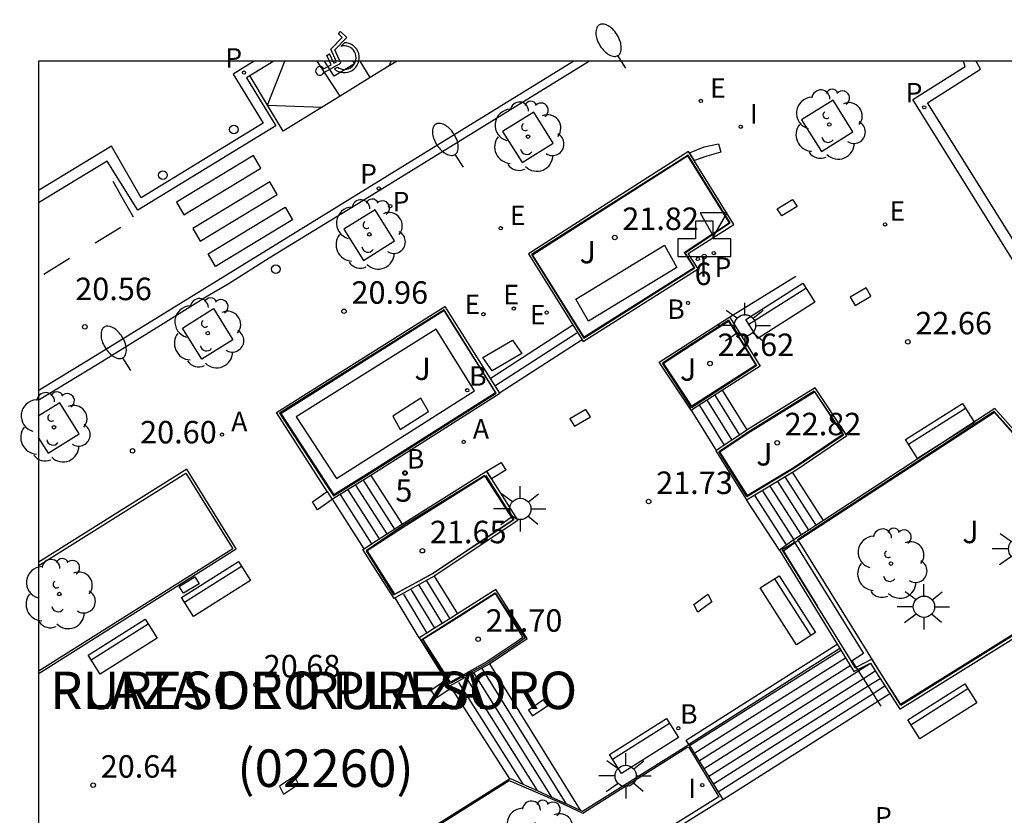
# Model space of a CAD drawing. Units: millimetres. Extents: x 583443 to 583795, y 4796290 to 4796542.
# Drawn here: x 583444 to 583476, y 4796515 to 4796542 of the extents above; entities that cross this region are included whole.
import ezdxf
from ezdxf.enums import TextEntityAlignment as Align

# ---------------------------------------------------------------- set-up
doc = ezdxf.new("R2010")
doc.units = ezdxf.units.MM
for name, color, linetype in [('010106', 9, 'Continuous'), ('020204', 9, 'Continuous'), ('020308', 9, 'Continuous'), ('060106', 9, 'BARANDILLA'), ('060108', 9, 'Continuous'), ('060113', 4, 'Continuous'), ('060117', 9, 'Continuous'), ('060141', 9, 'Continuous'), ('070105', 6, 'Continuous'), ('080203', 152, 'Continuous'), ('080302', 9, 'Continuous'), ('080306', 9, 'Continuous'), ('080312', 8, 'Continuous'), ('080314', 152, 'Continuous'), ('090111', 4, 'Continuous'), ('090202', 1, 'Continuous'), ('100101', 9, 'Continuous'), ('100105', 3, 'Continuous'), ('100107', 3, 'Continuous'), ('100113', 9, 'Continuous'), ('100119', 4, 'Continuous'), ('100202', 3, 'Continuous'), ('100302', 7, 'Continuous'), ('200202', 4, 'Continuous'), ('200203', 4, 'Continuous'), ('200205', 4, 'Continuous'), ('200302', 4, 'Continuous'), ('200305', 4, 'Continuous'), ('210102', 4, 'Continuous'), ('210203', 4, 'Continuous'), ('210205', 4, 'Continuous'), ('210303', 4, 'Continuous'), ('210305', 4, 'Continuous'), ('220205', 1, 'Continuous'), ('220207', 9, 'Continuous'), ('220305', 1, 'Continuous'), ('220307', 9, 'Continuous'), ('250202', 9, 'Continuous'), ('250206', 9, 'Continuous'), ('260101', 9, 'Continuous'), ('260202', 9, 'Continuous'), ('260205', 9, 'Continuous'), ('260206', 9, 'Continuous'), ('270204', 9, 'Continuous'), ('270304', 9, 'Continuous')]:
    doc.layers.add(name, color=color, linetype=linetype)
doc.styles.add('ARIAL', font='ARIAL.TTF', dxfattribs={"height": 1})
doc.styles.add('ARIALI', font='ARIALI.TTF', dxfattribs={"height": 1})
doc.styles.add('ROMANS', font='romans__.ttf', dxfattribs={"height": 1})
doc.linetypes.add('BARANDILLA', pattern='A,1,[201,DONOSTI.shx,S=0.1,R=0,X=0,Y=0],1', length=2)

# ---------------------------------------------------------------- blocks, each defined once
blk = doc.blocks.new('ARBOL')
blk.add_circle((0, 0), 0.0587)
for centre, radius, start, end in [((-0.28, 0.855), 0.3, 359.2878, 173.6078), ((0.097, 0.97), 0.21, 23.1565, 160.4665), ((0.438, 0.881), 0.24, 301.578, 139.328), ((-0.564, 0.381), 0.532, 92.28, 254.58), ((0.656, 0.288), 0.443, 319.8556, 114.7656), ((-0.091, 0.321), 0.12, 119.14, 310.56), ((0.819, -0.249), 0.383, 235.5275, 62.0275), ((-0.556, -0.339), 0.555, 142.64, 266.54), ((-0.039, -0.384), 0.21, 189.64, 323.88), ((0.299, -0.624), 0.532, 224.67, 0.24), ((-0.301, -0.676), 0.45, 213.78, 295.32)]:
    blk.add_arc(centre, radius, start, end)
blk = doc.blocks.new('HUEPIV')
blk.add_circle((0, 0), 0.145)
blk = doc.blocks.new('REGELE')
blk.add_circle((0, 0), 0.055)
blk = doc.blocks.new('FAROLA')
for p, q in [((0, 0.355), (0, 0.755)), ((-0.63, 0.51), (-0.255, 0.245)), ((0.605, 0.49), (0.276, 0.223)), ((-0.355, 0), (-0.895, 0)), ((0.355, 0), (0.855, 0)), ((-0.65, -0.52), (-0.255, -0.24)), ((0.585, -0.52), (0.256, -0.246)), ((0, -0.355), (0, -0.755))]:
    blk.add_line(p, q)
blk.add_circle((0, 0), 0.355)
blk = doc.blocks.new('SETRA')
at = {"linetype": 'Continuous'}
blk.add_lwpolyline([(0.451, 0.26), (-0.45, 0.26), (-0.001, -0.52)], close=True, dxfattribs=at)
blk = doc.blocks.new('FAREDI')
blk.add_line((0, 0), (0.5, 0))
blk.add_lwpolyline([(0.5, 0, 0.159986), (0.538, -0.117, 0.106322), (0.675, -0.238, 0.071006), (0.858, -0.309, 0.057309), (1.099, -0.337, 0.057309), (1.339, -0.309, 0.071006), (1.522, -0.238, 0.106322), (1.659, -0.117, 0.159986), (1.697, 0, 0.159986), (1.659, 0.117, 0.106322), (1.522, 0.238, 0.071006), (1.339, 0.309, 0.057309), (1.099, 0.337, 0.057309), (0.858, 0.309, 0.071006), (0.675, 0.238, 0.106322), (0.538, 0.117, 0.159986)], format="xyb", close=True)
blk = doc.blocks.new('BOCAR')
blk.add_circle((0, 0), 0.055)
blk = doc.blocks.new('REGALU')
blk.add_circle((0, 0), 0.055)
blk = doc.blocks.new('COTAPU')
blk.add_circle((0, 0), 0.075)
blk = doc.blocks.new('PLUVI3')
blk.add_circle((0, 0), 0.055)
blk = doc.blocks.new('BloquePortal')
blk.add_circle((0, 0), 0.075)
at = {"flags": 5}
blk.add_attdef('INDICE', text='', height=0.75, dxfattribs=at).set_placement((0, 0), align=Align.MIDDLE_CENTER)
blk = doc.blocks.new('PLUVI2')
blk.add_circle((0, 0), 0.055)
blk = doc.blocks.new('REIND')
blk.add_circle((0, 0), 0.055)
blk = doc.blocks.new('ABAS')
blk.add_circle((0, 0), 0.055)
blk = doc.blocks.new('MINUS')
at = {"color": 0}
for points in [[(-0.047, 0.641, 0), (0, 0, 0)], [(0.063, 0.6, 0), (0.084, 0.317, 0)], [(-0.087, 0.273, 0), (-0.078, 0.158, 0)], [(0, 0, 0), (0.483, 0, 0)], [(0.084, 0.317, 0), (0.428, 0.317, 0)], [(0.092, 0.21, 0), (0.099, 0.107, 0)], [(0.092, 0.21, 0), (0.436, 0.21, 0)], [(0.099, 0.107, 0), (0.556, 0.107, 0)], [(0.428, 0.317, 0), (0.436, 0.21, 0)], [(0.483, 0, 0), (0.694, -0.534, 0)], [(0.556, 0.107, 0), (0.754, -0.396, 0)], [(0.506, -0.239, 0), (0.569, -0.397, 0)], [(0.958, -0.43, 0), (0.694, -0.534, 0)], [(0.919, -0.331, 0), (0.754, -0.396, 0)], [(0.919, -0.331, 0), (0.958, -0.43, 0)]]:
    blk.add_polyline3d(points, dxfattribs=at)
for centre, radius, start, end in [((0.053, 0.742), 0.142, 274.1625, 225.3181), ((0.117, -0.183), 0.5, 114.0034, 334.6848), ((0.117, -0.183), 0.393, 119.7232, 351.8893)]:
    blk.add_arc(centre, radius, start, end, dxfattribs=at)
blk = doc.blocks.new('FUENTE')
blk.add_lwpolyline([(-0.295, 1.179), (-0.295, 0.589), (-0.884, 0.589), (-0.884, 0), (0.884, 0), (0.884, 0.589), (0.295, 0.589), (0.295, 1.179)], close=True)
blk = doc.blocks.new('BANCO')
blk.add_line((1.125, 0.1875), (-1.125, 0.1875))
blk.add_lwpolyline([(1.125, 0.75), (1.125, 0), (-1.125, 0), (-1.125, 0.75)], close=True)

msp = doc.modelspace()

# ---------------------------------------------------------------- linework, layer by layer
at = {"layer": '010106', "flags": 128}
msp.add_lwpolyline([(583444.168, 4796290.142), (583794.158, 4796290.135), (583794.164, 4796540.128), (583444.174, 4796540.135)], close=True, dxfattribs=at)
at = {"layer": '060106'}
for points in [[(583471.442, 4796519.922, 22.343), (583471.307, 4796520.132, 22.23)], [(583471.496, 4796519.837, 22.389), (583471.442, 4796519.922, 22.343)], [(583472.168, 4796518.789, 22.952), (583472.006, 4796519.041, 22.816), (583471.845, 4796519.293, 22.681), (583471.683, 4796519.545, 22.545), (583471.522, 4796519.797, 22.41), (583471.496, 4796519.837, 22.389)], [(583472.274, 4796518.623, 23.041), (583472.168, 4796518.789, 22.952)]]:
    msp.add_polyline3d(points, dxfattribs=at)
at = {"layer": '060108'}
for points in [[(583462.552, 4796540.135, 21.463), (583454.85, 4796535.385, 21.057), (583451.865, 4796533.559, 20.786), (583450.498, 4796532.692, 20.71), (583449.759, 4796532.26, 20.78), (583448.341, 4796531.371, 20.712), (583446.141, 4796530.014, 20.597), (583444.173, 4796528.81, 20.502)], [(583451.375, 4796540.135, 20.996), (583450.668, 4796539.7, 20.961), (583451.673, 4796538.062, 21.036), (583447.601, 4796535.568, 20.828), (583446.61, 4796537.301, 20.72)], [(583480.827, 4796526.827, 23.266), (583473.336, 4796538.854, 22.104), (583475.08, 4796539.958, 22.146), (583475.016, 4796540.119, 22.132), (583475.01, 4796540.135, 22.132)], [(583446.61, 4796537.301, 20.72), (583444.174, 4796535.818, 20.595)]]:
    msp.add_polyline3d(points, dxfattribs=at)
at = {"layer": '060113'}
for points in [[(583462.027, 4796540.135, 21.337), (583445.987, 4796530.243, 20.492), (583444.173, 4796529.133, 20.404)], [(583452.028, 4796540.135, 20.954), (583451.112, 4796539.572, 20.909), (583452.096, 4796537.977, 20.963), (583447.495, 4796535.158, 20.741), (583446.472, 4796536.801, 20.634)], [(583501.294, 4796498.221, 27.278), (583499.738, 4796497.207, 27.16), (583489.068, 4796514.281, 24.454), (583481.2, 4796526.939, 23.062), (583473.818, 4796538.741, 21.914), (583475.59, 4796539.861, 22.028), (583475.439, 4796540.135, 22.02)], [(583446.472, 4796536.801, 20.634), (583444.174, 4796535.405, 20.519)]]:
    msp.add_polyline3d(points, dxfattribs=at)
at = {"layer": '060117'}
for points in [[(583459.24, 4796529.546, 21.381), (583461.995, 4796531.336, 21.375)], [(583462.31, 4796530.832, 21.717), (583459.549, 4796529.053, 21.684)], [(583467.807, 4796527.83, 22.536), (583466.981, 4796529.155, 22.54)], [(583466.789, 4796527.149, 21.887), (583465.951, 4796528.494, 21.891)], [(583470.351, 4796524.813, 22.894), (583469.317, 4796526.427, 22.891)], [(583455.258, 4796526.312, 21.634), (583456.304, 4796524.689, 21.638)], [(583455.032, 4796523.863, 20.783), (583453.982, 4796525.522, 20.782)], [(583468.888, 4796523.819, 21.85), (583467.787, 4796525.495, 21.847)], [(583457.366, 4796522.95, 21.635), (583458.147, 4796521.694, 21.636)], [(583456.875, 4796520.898, 20.818), (583456.076, 4796522.229, 20.818)], [(583465.887, 4796517.303, 21.829), (583470.929, 4796520.484, 21.87)], [(583459.217, 4796520.035, 21.638), (583462.24, 4796515.152, 21.627)], [(583457.896, 4796519.297, 20.775), (583459.884, 4796516.19, 20.783)], [(583472.168, 4796518.789, 23.033), (583472.563, 4796519.04, 23.039)], [(583467, 4796515.507, 22.956), (583472.168, 4796518.789, 23.033)]]:
    msp.add_polyline3d(points, dxfattribs=at)
at = {"layer": '060141'}
for points in [[(583459.397, 4796529.302, 21.549), (583462.133, 4796531.072, 21.549)], [(583466.471, 4796528.817, 22.214), (583467.298, 4796527.49, 22.214)], [(583466.726, 4796528.986, 22.377), (583467.552, 4796527.66, 22.377)], [(583466.216, 4796528.648, 22.051), (583467.044, 4796527.32, 22.051)], [(583455.004, 4796526.153, 21.464), (583456.047, 4796524.527, 21.464)], [(583468.816, 4796526.112, 22.544), (583469.853, 4796524.491, 22.544)], [(583469.067, 4796526.27, 22.718), (583470.1, 4796524.655, 22.718)], [(583454.495, 4796525.834, 21.124), (583455.54, 4796524.194, 21.124)], [(583454.75, 4796525.993, 21.294), (583455.794, 4796524.361, 21.294)], [(583468.314, 4796525.796, 22.197), (583469.359, 4796524.165, 22.197)], [(583468.565, 4796525.954, 22.371), (583469.606, 4796524.328, 22.371)], [(583454.241, 4796525.674, 20.954), (583455.286, 4796524.028, 20.954)], [(583468.063, 4796525.639, 22.024), (583469.112, 4796524.001, 22.024)], [(583469.359, 4796524.165, 22.197), (583469.359, 4796524.165, 22.197)], [(583455.286, 4796524.028, 20.954), (583455.287, 4796524.028, 20.954)], [(583456.601, 4796522.502, 21.145), (583457.384, 4796521.216, 21.145)], [(583456.856, 4796522.652, 21.309), (583457.638, 4796521.376, 21.309)], [(583457.111, 4796522.801, 21.472), (583457.892, 4796521.535, 21.472)], [(583456.346, 4796522.353, 20.982), (583457.129, 4796521.057, 20.982)], [(583457.892, 4796521.535, 21.472), (583457.893, 4796521.534, 21.472)], [(583457.384, 4796521.216, 21.145), (583457.385, 4796521.214, 21.145)], [(583457.638, 4796521.376, 21.309), (583457.639, 4796521.374, 21.309)], [(583457.129, 4796521.057, 20.982), (583457.131, 4796521.054, 20.982)], [(583466.066, 4796517.06, 22.002), (583471.085, 4796520.229, 22.002)], [(583471.085, 4796520.229, 22.002), (583471.091, 4796520.232, 22.002)], [(583458.958, 4796519.879, 21.467), (583461.763, 4796515.368, 21.467)], [(583466.222, 4796516.801, 22.175), (583471.242, 4796519.974, 22.175)], [(583471.242, 4796519.974, 22.175), (583471.244, 4796519.975, 22.175)], [(583471.522, 4796519.797, 22.348), (583471.917, 4796520.047, 22.348)], [(583471.917, 4796520.047, 22.348), (583471.917, 4796520.047, 22.348)], [(583458.44, 4796519.567, 21.125), (583460.809, 4796515.801, 21.125)], [(583458.699, 4796519.723, 21.296), (583461.286, 4796515.585, 21.296)], [(583466.378, 4796516.542, 22.348), (583471.522, 4796519.797, 22.348)], [(583466.533, 4796516.284, 22.521), (583471.683, 4796519.545, 22.521)], [(583471.683, 4796519.545, 22.521), (583472.078, 4796519.795, 22.521)], [(583471.845, 4796519.293, 22.694), (583472.24, 4796519.544, 22.694)], [(583472.078, 4796519.795, 22.521), (583472.081, 4796519.797, 22.521)], [(583472.24, 4796519.544, 22.694), (583472.244, 4796519.547, 22.694)], [(583458.182, 4796519.411, 20.954), (583460.333, 4796516.018, 20.954)], [(583466.689, 4796516.025, 22.694), (583471.845, 4796519.293, 22.694)], [(583472.006, 4796519.041, 22.866), (583472.401, 4796519.292, 22.866)], [(583472.401, 4796519.292, 22.866), (583472.408, 4796519.296, 22.866)], [(583466.845, 4796515.766, 22.866), (583472.006, 4796519.041, 22.866)], [(583460.333, 4796516.018, 20.954), (583460.335, 4796516.014, 20.954)], [(583460.809, 4796515.801, 21.125), (583460.812, 4796515.797, 21.125)], [(583461.286, 4796515.585, 21.296), (583461.289, 4796515.58, 21.296)], [(583461.763, 4796515.368, 21.467), (583461.766, 4796515.363, 21.467)]]:
    msp.add_polyline3d(points, dxfattribs=at)
at = {"layer": '070105'}
for points in [[(583462.31, 4796530.832, 21.709), (583462.34, 4796530.784, 21.716), (583466.179, 4796533.204, 22.019), (583465.842, 4796533.719, 22.025), (583467.365, 4796534.686, 22.067), (583465.847, 4796537.116, 21.745), (583460.518, 4796533.701, 21.251)], [(583460.518, 4796533.701, 21.251), (583461.995, 4796531.336, 21.628)], [(583467.192, 4796531.584, 22.066), (583469.425, 4796532.966, 22.314)], [(583453.801, 4796525.777, 20.645), (583452.116, 4796528.416, 20.806), (583457.727, 4796531.954, 21.099), (583459.24, 4796529.546, 21.585)], [(583465.951, 4796528.494, 21.737), (583465.939, 4796528.486, 21.732), (583464.869, 4796530.095, 21.717), (583467.192, 4796531.584, 22.066)], [(583467.192, 4796531.584, 22.066), (583467.238, 4796531.572, 22.299), (583468.239, 4796529.962, 22.495), (583466.981, 4796529.155, 22.078)], [(583461.995, 4796531.336, 21.628), (583462.31, 4796530.832, 21.709)], [(583459.24, 4796529.546, 21.585), (583459.549, 4796529.053, 21.684)], [(583459.549, 4796529.053, 21.684), (583459.556, 4796529.042, 21.686), (583455.258, 4796526.312, 21.634)], [(583466.981, 4796529.155, 22.078), (583465.951, 4796528.494, 21.737)], [(583469.317, 4796526.427, 22.813), (583469.429, 4796526.495, 22.891), (583471.135, 4796527.644, 22.835), (583470.08, 4796529.241, 22.601), (583467.807, 4796527.83, 22.536)], [(583472.563, 4796519.04, 22.82), (583472.901, 4796518.513, 23.068), (583478.06, 4796521.732, 23.229), (583480.265, 4796523.144, 23.557), (583478.942, 4796525.308, 23.327), (583476.068, 4796528.542, 22.958), (583470.351, 4796524.813, 22.164)], [(583467.807, 4796527.83, 22.536), (583467.552, 4796527.66, 22.345), (583467.298, 4796527.49, 22.154), (583467.044, 4796527.32, 21.963), (583466.789, 4796527.149, 21.772)], [(583466.789, 4796527.149, 21.772), (583466.765, 4796527.133, 21.753), (583467.787, 4796525.495, 21.737)], [(583444.173, 4796519.695, 20.526), (583450.767, 4796523.866, 20.599), (583449.124, 4796526.526, 20.664), (583444.173, 4796523.408, 20.425)], [(583456.304, 4796524.689, 21.636), (583459.121, 4796526.452, 21.649)], [(583459.121, 4796526.452, 21.649), (583460.161, 4796524.809, 21.672), (583457.366, 4796522.95, 21.635)], [(583467.787, 4796525.495, 21.737), (583469.317, 4796526.427, 22.813)], [(583455.258, 4796526.312, 21.634), (583453.982, 4796525.522, 20.639)], [(583453.982, 4796525.522, 20.639), (583453.969, 4796525.514, 20.628)], [(583470.351, 4796524.813, 22.164), (583469.359, 4796524.165, 22.026), (583469.342, 4796524.154, 22.023)], [(583455.032, 4796523.863, 20.695), (583455.286, 4796524.028, 20.886), (583456.286, 4796524.677, 21.636), (583456.304, 4796524.689, 21.636)], [(583469.342, 4796524.154, 22.023), (583468.888, 4796523.819, 21.726)], [(583469.342, 4796524.154, 22.023), (583469.386, 4796524.083, 22.031), (583469.395, 4796524.069, 22.021)], [(583456.076, 4796522.229, 20.726), (583456.038, 4796522.207, 20.699), (583454.995, 4796523.839, 20.667), (583455.032, 4796523.863, 20.695)], [(583468.888, 4796523.819, 21.726), (583470.803, 4796520.69, 22.085)], [(583469.395, 4796524.069, 22.021), (583471.687, 4796520.38, 22.415)], [(583457.366, 4796522.95, 21.635), (583456.076, 4796522.229, 20.726)], [(583459.217, 4796520.035, 21.638), (583460.47, 4796520.874, 21.651), (583459.431, 4796522.51, 21.668), (583458.147, 4796521.694, 21.636)], [(583458.147, 4796521.694, 21.636), (583457.892, 4796521.535, 21.445), (583457.638, 4796521.376, 21.253), (583457.384, 4796521.216, 21.062), (583457.129, 4796521.057, 20.87), (583456.875, 4796520.898, 20.679)], [(583456.875, 4796520.898, 20.679), (583457.882, 4796519.289, 20.638)], [(583470.803, 4796520.69, 22.085), (583470.895, 4796520.541, 22.102)], [(583470.895, 4796520.541, 22.102), (583470.929, 4796520.484, 22.109)], [(583470.929, 4796520.484, 22.109), (583471.085, 4796520.229, 22.138), (583471.242, 4796519.974, 22.167), (583471.366, 4796519.77, 22.19), (583471.496, 4796519.837, 22.227), (583471.917, 4796520.047, 22.346), (583472.078, 4796519.795, 22.464), (583472.24, 4796519.544, 22.583), (583472.401, 4796519.292, 22.701), (583472.563, 4796519.04, 22.82)], [(583457.896, 4796519.297, 20.649), (583459.217, 4796520.035, 21.638)], [(583457.882, 4796519.289, 20.638), (583457.896, 4796519.297, 20.649)], [(583462.24, 4796515.152, 21.601), (583462.316, 4796515.118, 21.63), (583465.867, 4796517.336, 21.704)], [(583465.867, 4796517.336, 21.704), (583465.887, 4796517.303, 21.727)], [(583465.887, 4796517.303, 21.727), (583467, 4796515.507, 22.956)], [(583444.173, 4796506.319, 20.625), (583446.905, 4796508.041, 20.639), (583459.884, 4796516.19, 20.706)], [(583459.884, 4796516.19, 20.706), (583459.913, 4796516.209, 20.706), (583460.333, 4796516.018, 20.868), (583460.809, 4796515.801, 21.051), (583461.286, 4796515.585, 21.235), (583461.763, 4796515.368, 21.418), (583462.24, 4796515.152, 21.601)], [(583467, 4796515.507, 22.956), (583453.045, 4796506.795, 21.868), (583444.173, 4796501.233, 21.166)]]:
    msp.add_polyline3d(points, dxfattribs=at)
at = {"layer": '090111'}
msp.add_polyline3d([(583459.979, 4796530.822, 21.213), (583460.294, 4796530.377, 21.229), (583459.309, 4796529.808, 21.213), (583458.994, 4796530.253, 21.196)], close=True, dxfattribs=at)
at = {"layer": '100101'}
for points in [[(583470.674, 4796538.831, 21.997), (583469.622, 4796538.172, 21.963), (583470.281, 4796537.12, 21.997), (583471.333, 4796537.779, 21.963)], [(583460.69, 4796538.436, 21.302), (583459.652, 4796537.786, 21.305), (583460.302, 4796536.748, 21.302), (583461.34, 4796537.398, 21.305)], [(583455.402, 4796535.174, 21.008), (583454.364, 4796534.524, 21.011), (583455.014, 4796533.486, 21.008), (583456.052, 4796534.136, 21.011)], [(583450.014, 4796531.88, 20.73), (583450.664, 4796530.842, 20.733), (583449.626, 4796530.192, 20.73), (583448.976, 4796531.23, 20.733)]]:
    msp.add_polyline3d(points, close=True, dxfattribs=at)
msp.add_polyline3d([(583444.173, 4796527.579, 20.476), (583444.502, 4796527.054, 20.474), (583445.54, 4796527.704, 20.477), (583444.89, 4796528.741, 20.474), (583444.173, 4796528.293, 20.476)], dxfattribs=at)
at = {"layer": '100105'}
for points in [[(583465.703, 4796533.749, 22.025), (583466.04, 4796533.234, 22.019), (583462.372, 4796530.922, 21.723), (583460.655, 4796533.67, 21.259), (583465.816, 4796536.977, 21.745), (583467.211, 4796534.743, 22.065)], [(583465.703, 4796533.749, 22.025), (583467.211, 4796534.743, 22.065)], [(583452.255, 4796528.385, 20.811), (583457.696, 4796531.816, 21.099), (583459.418, 4796529.073, 21.686), (583455.205, 4796526.397, 21.634), (583454.024, 4796525.666, 20.712)], [(583466.489, 4796531.015, 22.119), (583467.188, 4796531.463, 22.302), (583468.102, 4796529.993, 22.491)], [(583465.682, 4796530.497, 21.907), (583466.489, 4796531.015, 22.119)], [(583465.671, 4796530.514, 22.225), (583464.985, 4796530.057, 22.043)], [(583465.016, 4796530.054, 21.73), (583465.682, 4796530.497, 21.907)], [(583468.102, 4796529.993, 22.491), (583465.968, 4796528.623, 21.732), (583465.016, 4796530.054, 21.73)], [(583467.439, 4796527.463, 22.219), (583467.861, 4796527.746, 22.536), (583470.05, 4796529.105, 22.601), (583470.093, 4796529.039, 22.612)], [(583470.093, 4796529.039, 22.612), (583470.993, 4796527.677, 22.834)], [(583480.116, 4796523.196, 23.555), (583478.862, 4796525.248, 23.327), (583476.051, 4796528.411, 22.958), (583469.503, 4796524.14, 22.038)], [(583452.255, 4796528.385, 20.811), (583454.024, 4796525.666, 20.712)], [(583467.814, 4796525.64, 21.797), (583466.901, 4796527.104, 21.814), (583467.439, 4796527.463, 22.219)], [(583470.993, 4796527.677, 22.834), (583469.375, 4796526.579, 22.891), (583467.814, 4796525.64, 22.084)], [(583456.062, 4796522.356, 20.757), (583455.133, 4796523.81, 20.73), (583456.34, 4796524.593, 21.636), (583459.064, 4796526.299, 21.649)], [(583459.064, 4796526.299, 21.649), (583459.09, 4796526.315, 21.649), (583460.024, 4796524.838, 21.672), (583457.314, 4796523.036, 21.635), (583456.062, 4796522.356, 20.757)], [(583469.503, 4796524.14, 22.038), (583469.395, 4796524.069, 22.021)], [(583469.395, 4796524.069, 22.021), (583469.021, 4796523.793, 21.775), (583470.14, 4796521.97, 21.979)], [(583472.932, 4796518.65, 23.059), (583478.007, 4796521.817, 23.229), (583480.129, 4796523.175, 23.557), (583480.116, 4796523.196, 23.555)], [(583458.906, 4796519.977, 21.444), (583457.913, 4796519.422, 20.697), (583456.998, 4796520.857, 20.732), (583458.2, 4796521.61, 21.636), (583459.263, 4796522.285, 21.665)], [(583459.263, 4796522.285, 21.665), (583459.4, 4796522.372, 21.668)], [(583459.4, 4796522.372, 21.668), (583460.333, 4796520.903, 21.651), (583460.103, 4796520.749, 21.649)], [(583471.287, 4796520.119, 22.187), (583470.14, 4796521.97, 21.979)], [(583460.103, 4796520.749, 21.649), (583459.164, 4796520.121, 21.638), (583458.906, 4796519.977, 21.444)], [(583471.442, 4796519.922, 22.22), (583471.948, 4796520.183, 22.343), (583472.374, 4796519.519, 22.657)], [(583471.275, 4796520.111, 22.187), (583471.403, 4796519.902, 22.21), (583471.442, 4796519.922, 22.22)], [(583472.374, 4796519.519, 22.657), (583472.92, 4796518.67, 23.041)], [(583472.92, 4796518.67, 23.041), (583472.932, 4796518.65, 23.05)]]:
    msp.add_polyline3d(points, dxfattribs=at)
at = {"layer": '100107'}
for points in [[(583465.049, 4796533.989, 22.086), (583465.466, 4796533.254, 22.078), (583462.512, 4796531.457, 21.856), (583462.095, 4796532.192, 22.078)], [(583457.44, 4796531.197, 21.835), (583452.769, 4796528.267, 21.595), (583454.117, 4796526.21, 21.636), (583458.721, 4796529.139, 21.664)]]:
    msp.add_polyline3d(points, close=True, dxfattribs=at)
at = {"layer": '100113'}
for points in [[(583465.837, 4796536.994, 21.917), (583460.614, 4796533.684, 21.397), (583462.367, 4796530.888, 21.893), (583466.063, 4796533.241, 22.159), (583465.74, 4796533.74, 22.186), (583466.756, 4796534.418, 22.199)], [(583467.221, 4796534.728, 22.205), (583467.242, 4796534.742, 22.205), (583465.837, 4796536.994, 21.917)], [(583466.756, 4796534.418, 22.199), (583467.221, 4796534.728, 22.205)], [(583454.016, 4796525.634, 21.022), (583455.205, 4796526.362, 21.835), (583459.439, 4796529.056, 21.861), (583457.708, 4796531.837, 21.249), (583452.211, 4796528.389, 20.967), (583453.82, 4796525.933, 21.016)], [(583468.131, 4796529.984, 22.736), (583467.194, 4796531.49, 22.545), (583465.671, 4796530.514, 22.225)], [(583468.131, 4796529.984, 22.736), (583465.946, 4796528.569, 22.053), (583464.985, 4796530.057, 22.043)], [(583470.045, 4796529.125, 22.845), (583467.839, 4796527.756, 22.78), (583467.417, 4796527.473, 22.462)], [(583470.045, 4796529.125, 22.845), (583471.014, 4796527.666, 23.011)], [(583480.127, 4796523.203, 23.612), (583478.876, 4796525.287, 23.399), (583476.047, 4796528.443, 23.03), (583469.489, 4796524.162, 23.011), (583469.503, 4796524.14, 23.014)], [(583467.417, 4796527.473, 22.462), (583466.863, 4796527.103, 22.057)], [(583467.799, 4796525.608, 22.069), (583469.385, 4796526.562, 23.069), (583471.014, 4796527.666, 23.011)], [(583467.799, 4796525.608, 22.069), (583466.863, 4796527.103, 22.057)], [(583444.173, 4796523.303, 20.616), (583449.096, 4796526.393, 20.804), (583450.664, 4796523.868, 20.807), (583444.173, 4796519.774, 20.808)], [(583459.057, 4796526.31, 21.827), (583456.294, 4796524.613, 21.826), (583455.099, 4796523.8, 20.935), (583456.021, 4796522.333, 20.92), (583456.062, 4796522.356, 20.949)], [(583456.062, 4796522.356, 20.949), (583457.311, 4796523.046, 21.828), (583460.005, 4796524.846, 21.836), (583459.064, 4796526.299, 21.827)], [(583453.82, 4796525.933, 21.016), (583454.016, 4796525.634, 21.022)], [(583469.503, 4796524.14, 23.014), (583472.374, 4796519.519, 23.493)], [(583470.138, 4796521.968, 22.225), (583468.976, 4796523.838, 22.22), (583469.386, 4796524.083, 22.225)], [(583480.116, 4796523.196, 23.609), (583477.922, 4796521.791, 23.284), (583472.92, 4796518.67, 23.58)], [(583456.94, 4796520.836, 20.898), (583459.406, 4796522.402, 21.843)], [(583459.406, 4796522.402, 21.843), (583460.403, 4796520.894, 21.84), (583460.132, 4796520.701, 21.839)], [(583458.939, 4796519.93, 21.641), (583457.903, 4796519.37, 20.906), (583456.94, 4796520.836, 20.898)], [(583460.132, 4796520.701, 21.839), (583459.199, 4796520.075, 21.832), (583458.939, 4796519.93, 21.641)], [(583471.687, 4796520.38, 22.23), (583471.307, 4796520.132, 22.23)], [(583471.287, 4796520.119, 22.23), (583471.275, 4796520.111, 22.187)], [(583471.307, 4796520.132, 22.23), (583471.287, 4796520.119, 22.23)], [(583472.374, 4796519.519, 23.493), (583472.907, 4796518.662, 23.582)], [(583462.766, 4796515.324, 21.814), (583465.801, 4796517.235, 22)], [(583465.801, 4796517.235, 22), (583465.848, 4796517.266, 22.002), (583466.858, 4796515.596, 22.956), (583466.836, 4796515.582, 22.955)], [(583444.173, 4796506.241, 20.925), (583446.968, 4796507.999, 20.926), (583459.874, 4796516.143, 20.911), (583461.545, 4796515.412, 21.503)], [(583466.836, 4796515.582, 22.955), (583453.048, 4796506.953, 21.873), (583444.173, 4796501.37, 21.171)], [(583461.545, 4796515.412, 21.503), (583462.333, 4796515.052, 21.785)], [(583462.333, 4796515.052, 21.785), (583462.766, 4796515.324, 21.814)]]:
    msp.add_polyline3d(points, dxfattribs=at)
at = {"layer": '100119'}
msp.add_polyline3d([(583456.931, 4796528.888, 21.552), (583455.989, 4796528.293, 21.536), (583456.236, 4796527.85, 21.663), (583457.178, 4796528.445, 21.536)], close=True, dxfattribs=at)
at = {"layer": '210102'}
for points in [[(583466.854, 4796537.379, 21.816), (583466.924, 4796537.091, 21.831), (583466.461, 4796536.96, 21.811), (583466.046, 4796536.82, 21.76), (583465.886, 4796537.078, 21.747), (583466.377, 4796537.277, 21.777)], [(583469.32, 4796535.522, 22.104), (583469.474, 4796535.284, 22.113), (583468.963, 4796534.973, 22.144), (583468.809, 4796535.211, 22.113)], [(583471.771, 4796532.568, 22.458), (583471.246, 4796532.261, 22.496), (583471.409, 4796531.987, 22.492), (583471.934, 4796532.294, 22.496)], [(583462.425, 4796528.513, 21.688), (583461.894, 4796528.198, 21.68), (583462.051, 4796527.958, 21.679), (583462.582, 4796528.273, 21.68)], [(583449.386, 4796522.93, 20.589), (583449.538, 4796522.699, 20.584), (583449.016, 4796522.383, 20.589), (583448.864, 4796522.614, 20.585)], [(583466.495, 4796522.356, 21.702), (583466.633, 4796522.099, 21.693), (583466.166, 4796521.751, 21.696), (583466.028, 4796522.008, 21.693)], [(583461.021, 4796518.83, 21.612), (583460.516, 4796518.487, 21.612), (583460.655, 4796518.293, 21.612), (583461.16, 4796518.636, 21.612)], [(583452.715, 4796516.279, 20.619), (583452.211, 4796515.95, 20.611), (583452.344, 4796515.686, 20.617), (583452.848, 4796516.015, 20.611)]]:
    msp.add_polyline3d(points, close=True, dxfattribs=at)
for points in [[(583459.121, 4796526.452, 21.649), (583459.6, 4796526.742, 21.647)], [(583459.6, 4796526.742, 21.647), (583459.766, 4796526.487, 21.654), (583459.287, 4796526.197, 21.647), (583459.121, 4796526.452, 21.649)], [(583453.969, 4796525.514, 20.628), (583453.481, 4796525.165, 20.619), (583453.314, 4796525.428, 20.623), (583453.801, 4796525.777, 20.619)], [(583453.801, 4796525.777, 20.619), (583453.969, 4796525.514, 20.628)], [(583465.867, 4796517.336, 21.704), (583465.773, 4796517.484, 21.706), (583470.803, 4796520.69, 21.745)], [(583470.895, 4796520.541, 21.706), (583465.867, 4796517.336, 21.704)], [(583457.751, 4796519.471, 20.631), (583457.264, 4796519.143, 20.63), (583457.443, 4796518.895, 20.623), (583457.93, 4796519.222, 20.63), (583457.882, 4796519.289, 20.631)], [(583457.882, 4796519.289, 20.631), (583457.751, 4796519.471, 20.631)]]:
    msp.add_polyline3d(points, dxfattribs=at)
at = {"layer": '260101'}
for points in [[(583451.816, 4796538.66, 20.959), (583452.394, 4796540.135, 21.061)], [(583454.235, 4796538.965, 21.08), (583453.47, 4796540.135, 21.038)], [(583454.66, 4796540.135, 21.113), (583454.718, 4796540.043, 21.113), (583454.035, 4796539.63, 21.083), (583453.718, 4796540.135, 21.083)], [(583455.237, 4796539.582, 21.134), (583454.9, 4796540.135, 21.12)], [(583455.875, 4796539.975, 21.168), (583455.237, 4796539.582, 21.134)], [(583455.875, 4796539.975, 21.168), (583455.941, 4796540.135, 21.176)], [(583456.135, 4796540.135, 21.181), (583455.875, 4796539.975, 21.168)], [(583451.816, 4796538.66, 20.947), (583451.236, 4796539.628, 20.91)], [(583455.237, 4796539.582, 21.134), (583454.235, 4796538.965, 21.08)], [(583454.235, 4796538.965, 21.08), (583453.634, 4796538.595, 21.048)], [(583451.816, 4796538.66, 20.959), (583453.634, 4796538.595, 21.048)], [(583453.634, 4796538.595, 21.048), (583452.334, 4796537.795, 20.979), (583451.816, 4796538.66, 20.947)], [(583447.346, 4796534.923, 20.737), (583447.014, 4796535.509, 20.71), (583446.669, 4796536.118, 20.71)], [(583446.924, 4796534.589, 20.722), (583446.063, 4796534.057, 20.676)], [(583445.214, 4796533.547, 20.636), (583444.353, 4796533.015, 20.59)]]:
    msp.add_polyline3d(points, dxfattribs=at)
for points in [[(583451.346, 4796536.986, 20.798), (583448.779, 4796535.432, 20.818), (583449.024, 4796535.008, 20.798), (583451.591, 4796536.562, 20.926)], [(583451.889, 4796536.108, 20.782), (583449.322, 4796534.554, 20.802), (583449.567, 4796534.13, 20.782), (583452.134, 4796535.684, 20.91)], [(583452.399, 4796535.264, 20.749), (583452.644, 4796534.84, 20.877), (583450.077, 4796533.286, 20.749), (583449.832, 4796533.71, 20.769)]]:
    msp.add_polyline3d(points, close=True, dxfattribs=at)

# ---------------------------------------------------------------- block references
at = {"layer": '020204', "rotation": 359.9987685839998}
for p in [(583463.393, 4796534.25, 21.823), (583454.365, 4796531.79, 20.96), (583445.725, 4796531.271, 20.555), (583473.166, 4796530.769, 22.661), (583466.57, 4796530.046, 22.618), (583468.808, 4796527.403, 22.823), (583447.316, 4796527.132, 20.598), (583464.523, 4796525.445, 21.728), (583456.979, 4796523.802, 21.649), (583458.84, 4796520.85, 21.704), (583451.437, 4796519.329, 20.678), (583446.002, 4796515.982, 20.642)]:
    msp.add_blockref('COTAPU', p, dxfattribs=at)
at = {"layer": '080203', "rotation": 359.9987685839998}
for p in [(583466.376, 4796533.618), (583456.4, 4796526.394)]:
    msp.add_blockref('BloquePortal', p, dxfattribs=at)
at = {"layer": '090202'}
for p, rotation in [((583468.714, 4796532.122), 212.3560047244254), ((583474.041, 4796528.113), 212.3560047244254), ((583449.898, 4796522.845), 212.3560047244254), ((583469.479, 4796522.02), 122.6359260993026), ((583446.784, 4796520.921), 212.3560047244254), ((583474.112, 4796518.761), 212.3560047244254), ((583464.167, 4796517.608), 212.3560047244254)]:
    msp.add_blockref('BANCO', p, dxfattribs=dict(at, rotation=rotation))
at = {"layer": '100202', "rotation": 359.9987685839998}
for p in [(583470.546, 4796538.018, 21.943), (583460.498, 4796537.615, 21.287), (583455.21, 4796534.353, 20.993), (583449.822, 4796531.059, 20.715), (583444.698, 4796527.921, 20.459), (583472.602, 4796523.374, 23.574), (583444.875, 4796522.359, 20.749), (583460.895, 4796514.298, 21.607)]:
    msp.add_blockref('ARBOL', p, dxfattribs=at)
at = {"layer": '200202', "rotation": 359.9987685839998}
for p in [(583465.835, 4796532.067, 21.952), (583458.476, 4796529.156, 21.722), (583456.4, 4796526.394, 21.647), (583465.512, 4796517.882, 21.704)]:
    msp.add_blockref('BOCAR', p, dxfattribs=at)
at = {"layer": '200203', "rotation": 359.9987685839998}
msp.add_blockref('FUENTE', (583466.376, 4796533.618, 22.026), dxfattribs=at)
at = {"layer": '200205', "rotation": 359.9987685839998}
for p in [(583450.297, 4796527.676, 20.729), (583458.355, 4796527.43, 21.663)]:
    msp.add_blockref('ABAS', p, dxfattribs=at)
at = {"layer": '210203', "rotation": 359.9987685839998}
msp.add_blockref('PLUVI2', (583455.905, 4796535.298, 21.08), dxfattribs=at)
at = {"layer": '210205', "rotation": 359.9987685839998}
for p in [(583451.031, 4796539.75, 20.886), (583473.714, 4796538.592, 21.997), (583455.525, 4796535.886, 20.905), (583466.692, 4796533.729, 22.066)]:
    msp.add_blockref('PLUVI3', p, dxfattribs=at)
at = {"layer": '220205', "rotation": 359.9987685839998}
for p in [(583466.265, 4796538.808, 21.728), (583459.591, 4796534.558, 21.228), (583459.016, 4796531.692, 21.169), (583461.122, 4796531.747, 21.243)]:
    msp.add_blockref('REGELE', p, dxfattribs=at)
at = {"layer": '220207', "rotation": 359.9987685839998}
for p in [(583472.407, 4796534.687, 22.336), (583460.027, 4796531.878, 21.208)]:
    msp.add_blockref('REGALU', p, dxfattribs=at)
at = {"layer": '250202'}
for p, rotation in [((583463.762, 4796539.893, 21.516), 121.5559036801931), ((583458.344, 4796536.601, 21.206), 123.0364384162023), ((583447.255, 4796529.813, 20.633), 121.1885230931129)]:
    msp.add_blockref('FAREDI', p, dxfattribs=dict(at, rotation=rotation))
at = {"layer": '250206', "rotation": 359.9987685839998}
for p in [(583467.735, 4796531.32, 22.343), (583460.243, 4796525.197, 21.667), (583476.875, 4796523.863, 23.625), (583473.702, 4796521.934, 23.709), (583463.757, 4796516.292, 21.661)]:
    msp.add_blockref('FAROLA', p, dxfattribs=at)
at = {"layer": '260202', "rotation": 359.9987685839998}
for p in [(583450.69, 4796537.852, 20.914), (583448.328, 4796536.329, 20.797), (583452.091, 4796533.196, 20.801)]:
    msp.add_blockref('HUEPIV', p, dxfattribs=at)
at = {"layer": '260205', "rotation": 359.9987685839998}
msp.add_blockref('SETRA', (583466.69, 4796534.808, 22.077), dxfattribs=at)
at = {"layer": '260206', "rotation": 114.4784411129449}
msp.add_blockref('MINUS', (583454.257, 4796540.066, 21.114), dxfattribs=at)
msp.add_blockref('MINUS', (583454.257, 4796540.066, 21.114), dxfattribs=at)
at = {"layer": '270204', "rotation": 359.9987685839998}
for p in [(583467.592, 4796537.943, 21.835), (583466.166, 4796533.533, 22.028), (583466.31, 4796515.983, 22.601)]:
    msp.add_blockref('REIND', p, dxfattribs=at)

# ---------------------------------------------------------------- texts
at = {"layer": '020308', "style": 'ARIAL'}
for s, p in [('21.82', (583463.643, 4796534.5, 21.822)), ('20.56', (583445.403, 4796532.16, 20.554)), ('20.96', (583454.615, 4796532.04, 20.959)), ('22.66', (583473.416, 4796531.019, 22.66)), ('22.62', (583466.82, 4796530.296, 22.617)), ('22.82', (583469.058, 4796527.653, 22.822)), ('20.60', (583447.566, 4796527.382, 20.597)), ('21.73', (583464.773, 4796525.695, 21.727)), ('21.65', (583457.229, 4796524.052, 21.648)), ('21.70', (583459.09, 4796521.1, 21.703)), ('20.68', (583451.687, 4796519.579, 20.677)), ('20.64', (583446.252, 4796516.232, 20.641))]:
    msp.add_text(s, height=0.75, rotation=359.9988, dxfattribs=at).set_placement(p)
at = {"layer": '080302', "style": 'ARIAL'}
msp.add_text('(02260)', height=1.25, rotation=359.9988, dxfattribs=at).set_placement((583450.806, 4796515.924))
at = {"layer": '080306', "style": 'ARIALI'}
msp.add_text('RURESORO PLAZA', height=1.24996, rotation=359.9988, dxfattribs=at).set_placement((583444.563, 4796518.52))
at = {"layer": '080312', "style": 'ARIALI'}
msp.add_text('PLAZA DE IRURESORO', height=1.24996, rotation=359.9988, dxfattribs=at).set_placement((583444.563, 4796518.52))
at = {"layer": '080314', "style": 'ARIALI'}
for s, p in [('6', (583466.053, 4796532.662)), ('5', (583456.077, 4796525.438))]:
    msp.add_text(s, height=0.75, rotation=359.9988, dxfattribs=at).set_placement(p)
at = {"layer": '100302', "style": 'ARIAL'}
for p in [(583462.22, 4796533.389), (583456.713, 4796529.497), (583465.568, 4796529.474), (583468.108, 4796526.644), (583474.98, 4796524.055)]:
    msp.add_text('J', height=0.75, rotation=359.9988, dxfattribs=at).set_placement(p)
at = {"layer": '200302', "style": 'ROMANS'}
for p in [(583465.144, 4796531.534, 21.951), (583458.536, 4796529.306, 21.721), (583456.46, 4796526.544, 21.646), (583465.572, 4796518.032, 21.703)]:
    msp.add_text('B', height=0.65, rotation=359.9988, dxfattribs=at).set_placement(p)
at = {"layer": '200305', "style": 'ROMANS'}
for p in [(583450.604, 4796527.788, 20.728), (583458.662, 4796527.542, 21.662)]:
    msp.add_text('A', height=0.65, rotation=359.9988, dxfattribs=at).set_placement(p)
at = {"layer": '210303', "style": 'ROMANS'}
for p in [(583455.986, 4796535.123, 21.079), (583472.07, 4796514.601, 23.047)]:
    msp.add_text('P', height=0.65, rotation=359.9988, dxfattribs=at).set_placement(p)
at = {"layer": '210305', "style": 'ROMANS'}
for p in [(583450.408, 4796539.915, 20.885), (583473.09, 4796538.756, 21.996), (583454.902, 4796536.051, 20.904), (583466.718, 4796532.935, 22.065)]:
    msp.add_text('P', height=0.65, rotation=359.9988, dxfattribs=at).set_placement(p)
at = {"layer": '220305', "style": 'ROMANS'}
for p in [(583466.571, 4796538.914, 21.727), (583459.897, 4796534.664, 21.227), (583458.383, 4796531.697, 21.168), (583460.561, 4796531.351, 21.242)]:
    msp.add_text('E', height=0.65, rotation=359.9988, dxfattribs=at).set_placement(p)
at = {"layer": '220307', "style": 'ROMANS'}
for p in [(583472.553, 4796534.809, 22.335), (583459.678, 4796532.023, 21.207)]:
    msp.add_text('E', height=0.65, rotation=359.9988, dxfattribs=at).set_placement(p)
at = {"layer": '270304', "style": 'ROMANS'}
for p in [(583467.898, 4796538.049, 21.834), (583466.219, 4796532.945, 22.027), (583465.847, 4796515.551, 22.6)]:
    msp.add_text('I', height=0.65, rotation=359.9988, dxfattribs=at).set_placement(p)

doc.saveas('drawing.dxf')
